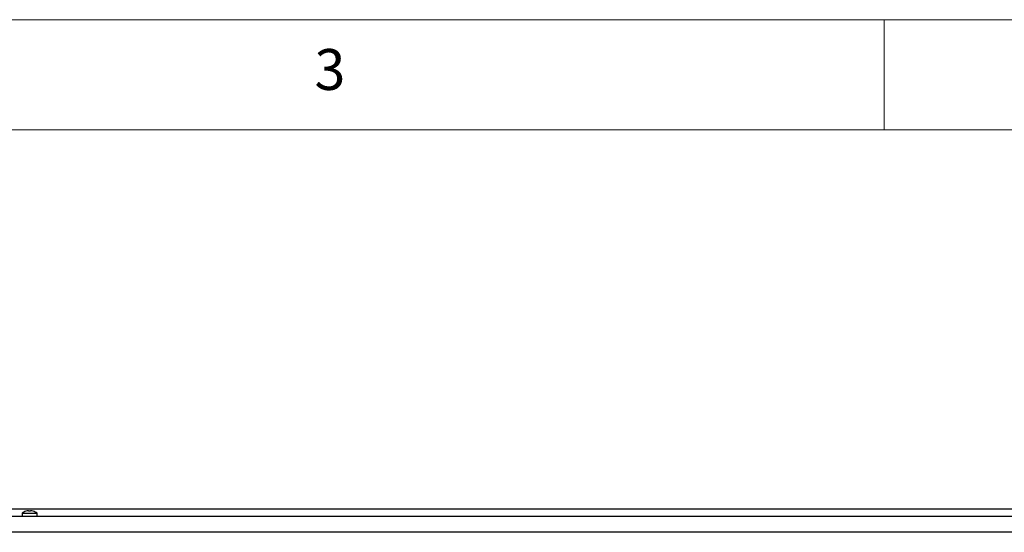
# Model space of a CAD drawing. Units: millimetres. Extents: x 5 to 415, y 5 to 292.
# Drawn here: x 121 to 165, y 269 to 292 of the extents above; entities that cross this region are included whole.
import ezdxf

# ---------------------------------------------------------------- set-up
doc = ezdxf.new("R2010")
doc.units = ezdxf.units.MM
doc.styles.add('SLDTEXTSTYLE0', font='TXT', dxfattribs={"width": 0.75})

msp = doc.modelspace()

# ---------------------------------------------------------------- linework, layer by layer
at = {"color": 7, "linetype": 'Continuous', "lineweight": 18}
for p, q in [((415, 292), (5, 292)), ((160, 287), (160, 292)), ((410, 287), (10, 287))]:
    msp.add_line(p, q, dxfattribs=at)
at = {"color": 7, "linetype": 'Continuous', "lineweight": 25}
for p, q in [((208.1895, 269.8025), (34.3609, 269.8025)), ((210.3538, 269.4668), (32.1967, 269.4668)), ((120.9074, 269.6194), (120.9074, 269.4668)), ((120.9074, 269.6194), (121.5859, 269.6194)), ((121.0762, 269.7051), (121.0765, 269.7039)), ((121.5859, 269.4668), (121.5859, 269.6194)), ((210.3538, 268.7525), (32.1967, 268.7525))]:
    msp.add_line(p, q, dxfattribs=at)
at = {"color": 7, "linetype": 'Continuous', "lineweight": 25, "flags": 128}
for points in [[(121.2008, 269.7277), (121.2011, 269.7264), (121.2014, 269.7246), (121.2018, 269.7224), (121.2022, 269.7197), (121.2028, 269.7166), (121.2034, 269.7131), (121.2041, 269.7092), (121.2048, 269.7049)], [(121.2814, 269.7053), (121.2822, 269.7097), (121.2829, 269.7136), (121.2835, 269.7171), (121.284, 269.7202), (121.2845, 269.7229), (121.2849, 269.7251), (121.2852, 269.7269), (121.2854, 269.7282)], [(121.4101, 269.7059), (121.4102, 269.7065), (121.4102, 269.7068), (121.4103, 269.7071), (121.4103, 269.7071)]]:
    msp.add_lwpolyline(points, dxfattribs=at)
at = {"color": 7, "linetype": 'Continuous', "lineweight": 25}
for centre, radius, start, end in [((121.2465, 269.1533), 0.5763, 94.55197, 107.16809), ((121.2467, 269.1532), 0.5764, 73.53799, 86.15029), ((121.2467, 269.1596), 0.5714, 107.3511, 126.42357), ((121.2467, 269.1305), 0.5759, 86.54108, 94.16314), ((121.2467, 269.1596), 0.5714, 53.57643, 73.35951)]:
    msp.add_arc(centre, radius, start, end, dxfattribs=at)

# ---------------------------------------------------------------- texts
at = {"color": 7, "linetype": 'Continuous', "lineweight": 0, "insert": (134.1667, 290.668), "char_height": 1.8521, "attachment_point": 1, "style": 'SLDTEXTSTYLE0'}
msp.add_mtext('3', dxfattribs=at)

doc.saveas('drawing.dxf')
